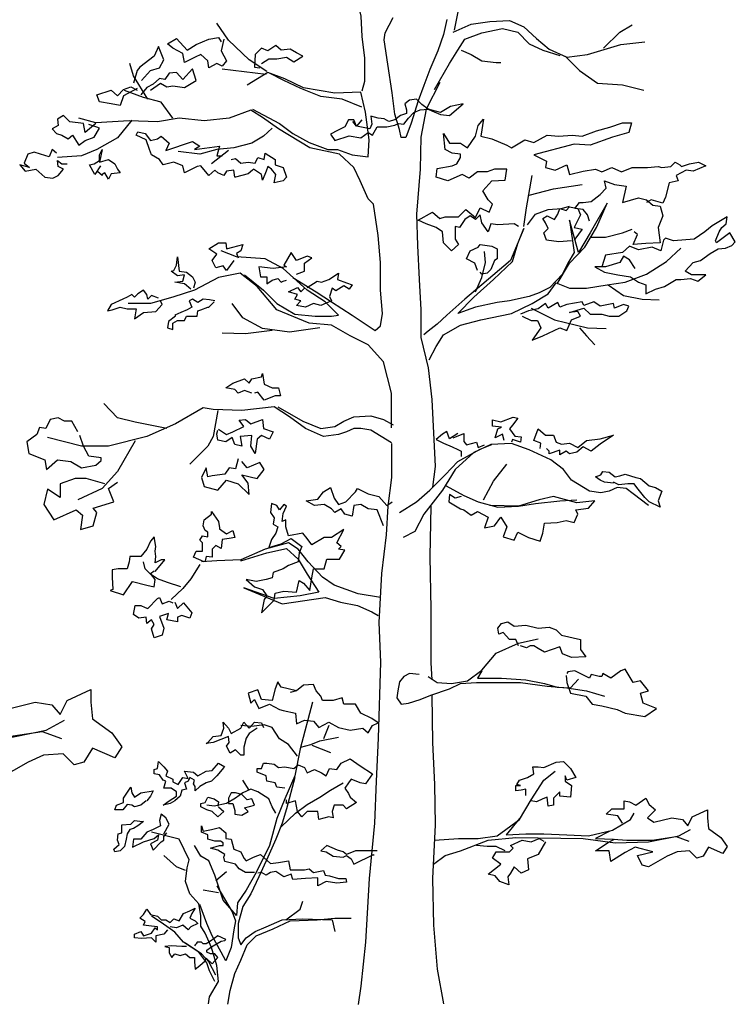
# Model space of a CAD drawing. Extents: x 1358.5 to 1376, y 227.6 to 236.9.
# Drawn here: x 1362 to 1363.1, y 229.5 to 231 of the extents above; entities that cross this region are included whole.
import ezdxf

# ---------------------------------------------------------------- set-up
doc = ezdxf.new("R2010")
doc.units = 0
doc.header["$MEASUREMENT"] = 0
doc.layers.add('OBJ', color=7, linetype='CONTINUOUS')

msp = doc.modelspace()

# ---------------------------------------------------------------- linework, layer by layer
at = {"layer": 'OBJ', "color": 7}
for p, q in [((1362.4118, 230.2641), (1362.4105, 230.2505)), ((1362.42, 230.2614), (1362.4118, 230.2641)), ((1362.4309, 230.2628), (1362.4241, 230.2546)), ((1362.435, 230.26), (1362.4309, 230.2628)), ((1362.4105, 230.2505), (1362.4159, 230.2423)), ((1362.4241, 230.2546), (1362.42, 230.2614)), ((1362.4282, 230.2369), (1362.4295, 230.2492)), ((1362.4295, 230.2492), (1362.435, 230.26)), ((1362.4159, 230.2423), (1362.4146, 230.2328)), ((1362.4146, 230.2328), (1362.4214, 230.2287)), ((1362.4336, 230.2396), (1362.4282, 230.2369)), ((1362.4336, 230.2287), (1362.4336, 230.2396)), ((1362.4186, 230.2192), (1362.4118, 230.2097)), ((1362.4214, 230.2287), (1362.4186, 230.2192)), ((1362.4377, 230.2151), (1362.4336, 230.2287)), ((1362.4595, 230.2192), (1362.4377, 230.2151)), ((1362.4663, 230.2111), (1362.4595, 230.2192)), ((1362.5221, 230.2247), (1362.503, 230.2124)), ((1362.5112, 230.2043), (1362.5221, 230.2247)), ((1362.4118, 230.2097), (1362.4078, 230.1974)), ((1362.4078, 230.1974), (1362.4268, 230.2029)), ((1362.4268, 230.2029), (1362.4418, 230.2111)), ((1362.4418, 230.2111), (1362.4581, 230.1988)), ((1362.4731, 230.2015), (1362.4663, 230.2111)), ((1362.4921, 230.2124), (1362.4731, 230.2015)), ((1362.503, 230.2124), (1362.4921, 230.2124)), ((1362.518, 230.1988), (1362.5112, 230.2043)), ((1362.454, 230.1893), (1362.4527, 230.1757)), ((1362.4581, 230.1988), (1362.454, 230.1893)), ((1362.5139, 230.1947), (1362.518, 230.1988)), ((1362.5234, 230.1934), (1362.5139, 230.1947)), ((1362.5153, 230.1798), (1362.5234, 230.1934)), ((1362.4527, 230.1757), (1362.4377, 230.1702)), ((1362.4921, 230.1648), (1362.4962, 230.1798)), ((1362.4962, 230.1798), (1362.5153, 230.1798)), ((1362.4146, 230.1593), (1362.4132, 230.1512)), ((1362.4295, 230.1648), (1362.4146, 230.1593)), ((1362.4377, 230.1702), (1362.4295, 230.1648)), ((1362.4731, 230.1512), (1362.4758, 230.1648)), ((1362.4758, 230.1648), (1362.4921, 230.1648)), ((1362.3887, 230.1457), (1362.3737, 230.1485)), ((1362.3737, 230.1485), (1362.386, 230.1376)), ((1362.4037, 230.1485), (1362.3887, 230.1457)), ((1362.4132, 230.1512), (1362.4037, 230.1485)), ((1362.4499, 230.1294), (1362.454, 230.1471)), ((1362.454, 230.1471), (1362.4608, 230.143)), ((1362.4608, 230.143), (1362.4704, 230.1321)), ((1362.4704, 230.1321), (1362.4731, 230.1512)), ((1362.386, 230.1376), (1362.3982, 230.1335)), ((1362.3982, 230.1335), (1362.405, 230.124)), ((1362.4159, 230.1172), (1362.4173, 230.1281)), ((1362.4173, 230.1281), (1362.4309, 230.1308)), ((1362.4309, 230.1308), (1362.4499, 230.1294)), ((1362.401, 230.1185), (1362.3969, 230.0981)), ((1362.3969, 230.0981), (1362.4159, 230.1172)), ((1362.405, 230.124), (1362.401, 230.1185))]:
    msp.add_line(p, q, dxfattribs=at)
for points in [[(1362.5196, 231.2598), (1362.5221, 231.2298), (1362.5261, 231.1822), (1362.5275, 231.1441), (1362.5329, 231.1087), (1362.5357, 231.0815), (1362.537, 231.0502), (1362.5479, 231.0053), (1362.5493, 230.974), (1362.5534, 230.9414), (1362.5534, 230.906), (1362.5493, 230.891)], [(1362.7246, 231.108), (1362.7193, 231.0873), (1362.7085, 231.0533), (1362.6962, 231.0166), (1362.6894, 230.9839)], [(1362.6785, 231.0002), (1362.6731, 230.9771), (1362.6649, 230.9526), (1362.6527, 230.924), (1362.6432, 230.8995), (1362.635, 230.8764), (1362.6241, 230.8424), (1362.6159, 230.8206), (1362.6091, 230.8206), (1362.6064, 230.8329), (1362.5996, 230.856), (1362.5955, 230.8887), (1362.5887, 230.9322), (1362.5833, 230.9689), (1362.5846, 230.9798), (1362.5969, 231.003)], [(1362.6881, 230.9808), (1362.7153, 230.9931), (1362.7438, 230.9972), (1362.7738, 230.9985), (1362.7955, 230.989), (1362.8146, 230.9713), (1362.8336, 230.955), (1362.8609, 230.9427), (1362.8921, 230.9468), (1362.9425, 230.9618), (1362.9792, 230.9659)], [(1362.405, 230.921), (1362.3778, 230.9387), (1362.3465, 230.9686), (1362.3288, 230.9944)], [(1362.6595, 230.8938), (1362.6826, 230.9332), (1362.6949, 230.9536), (1362.7057, 230.97), (1362.7316, 230.9795), (1362.7629, 230.9863), (1362.786, 230.9808), (1362.8037, 230.9632), (1362.8241, 230.9536), (1362.85, 230.9455)], [(1362.9166, 230.9564), (1362.9411, 230.9808), (1362.9602, 230.9917)], [(1362.3397, 230.97), (1362.3357, 230.9523), (1362.3438, 230.9373), (1362.337, 230.9291), (1362.3288, 230.9332), (1362.3166, 230.9264), (1362.3152, 230.9373), (1362.3044, 230.9468), (1362.2962, 230.9427), (1362.2799, 230.9346), (1362.2771, 230.9482), (1362.2622, 230.9564), (1362.254, 230.9632), (1362.2676, 230.9713), (1362.2839, 230.9536), (1362.2976, 230.9618), (1362.3166, 230.97), (1362.3316, 230.9727), (1362.3357, 230.9659)], [(1362.2146, 230.9074), (1362.2282, 230.9223), (1362.2418, 230.9264), (1362.2486, 230.9387), (1362.2404, 230.9591), (1362.2336, 230.9441), (1362.2118, 230.9278), (1362.2078, 230.9223), (1362.2023, 230.9033)], [(1362.3969, 230.9332), (1362.4078, 230.94), (1362.42, 230.94), (1362.435, 230.9427), (1362.4459, 230.9359), (1362.4595, 230.9441), (1362.4499, 230.9495), (1362.4404, 230.955), (1362.4268, 230.9536), (1362.4186, 230.9604), (1362.4064, 230.9523), (1362.3969, 230.9564), (1362.3874, 230.9468), (1362.386, 230.9278), (1362.3942, 230.9264)], [(1362.7003, 230.9536), (1362.7153, 230.9468), (1362.7316, 230.9373), (1362.7534, 230.9346), (1362.7602, 230.9346)], [(1362.8581, 230.9441), (1362.8799, 230.9223), (1362.9071, 230.9033), (1362.9452, 230.9006), (1362.9779, 230.8924)], [(1362.2241, 230.8788), (1362.2023, 230.9142), (1362.1969, 230.9332)], [(1362.2282, 230.8924), (1362.2431, 230.9033), (1362.2527, 230.8978), (1362.2622, 230.8992), (1362.2799, 230.8965), (1362.2976, 230.9074), (1362.2921, 230.9251), (1362.2771, 230.9087), (1362.2676, 230.9196), (1362.2567, 230.9183), (1362.2499, 230.9087), (1362.2418, 230.9101), (1362.2322, 230.9019), (1362.2227, 230.8965), (1362.2132, 230.8856)], [(1362.4037, 230.9166), (1362.337, 230.9247)], [(1362.3833, 230.8635), (1362.4241, 230.8417), (1362.4445, 230.8267), (1362.469, 230.8131), (1362.4976, 230.8023), (1362.5125, 230.8023), (1362.5343, 230.7941), (1362.5588, 230.7914), (1362.5602, 230.8172), (1362.5547, 230.8594), (1362.5479, 230.8893), (1362.5084, 230.888), (1362.4608, 230.8961), (1362.4323, 230.9097), (1362.4064, 230.9193), (1362.3751, 230.9002)], [(1362.5493, 230.8665), (1362.5193, 230.8788), (1362.4867, 230.8829), (1362.4567, 230.8951), (1362.4309, 230.9074), (1362.4091, 230.9183)], [(1362.2078, 230.8951), (1362.1873, 230.8842), (1362.1819, 230.8693), (1362.1683, 230.872), (1362.1506, 230.8747), (1362.1465, 230.8856), (1362.1683, 230.8924), (1362.1778, 230.8842), (1362.1873, 230.8938), (1362.1982, 230.8978), (1362.2078, 230.8924)], [(1362.2622, 230.8499), (1362.2445, 230.8744), (1362.2173, 230.8812), (1362.1887, 230.8921)], [(1362.6676, 230.9043), (1362.6472, 230.8635), (1362.6391, 230.8213), (1362.6377, 230.7723), (1362.6323, 230.7043), (1362.6336, 230.6567), (1362.6363, 230.605), (1362.6391, 230.5587), (1362.6391, 230.5165), (1362.65, 230.4703), (1362.6554, 230.4226), (1362.6608, 230.3206), (1362.6568, 230.2893)], [(1362.5493, 230.8475), (1362.5411, 230.838), (1362.537, 230.8475), (1362.5289, 230.8475), (1362.5234, 230.8366), (1362.5125, 230.8312), (1362.5016, 230.8257), (1362.5084, 230.8162), (1362.5302, 230.823), (1362.5479, 230.8203), (1362.5588, 230.8284), (1362.5656, 230.8244), (1362.5724, 230.8366), (1362.5874, 230.8366), (1362.5996, 230.8393), (1362.6051, 230.8421), (1362.6132, 230.8407), (1362.62, 230.8502), (1362.6282, 230.8584), (1362.6377, 230.8625), (1362.65, 230.8638), (1362.6554, 230.8611), (1362.669, 230.8557), (1362.6826, 230.8543), (1362.703, 230.872), (1362.684, 230.8679), (1362.669, 230.8584), (1362.65, 230.8638), (1362.6404, 230.8706), (1362.6323, 230.8788), (1362.6214, 230.8774), (1362.6146, 230.872), (1362.6173, 230.8625), (1362.6173, 230.857), (1362.6078, 230.8543), (1362.5996, 230.8475), (1362.5901, 230.8448), (1362.5833, 230.8489), (1362.5738, 230.8502), (1362.5629, 230.8529), (1362.5642, 230.8407), (1362.5615, 230.8339), (1362.5411, 230.838), (1362.5357, 230.8448)], [(1362.4445, 230.6077), (1362.4799, 230.5859), (1362.503, 230.5709), (1362.5343, 230.5505), (1362.5588, 230.5342), (1362.5697, 230.5274), (1362.5778, 230.5342), (1362.5806, 230.5533), (1362.5778, 230.5886), (1362.5778, 230.6308), (1362.5738, 230.6716), (1362.567, 230.7193), (1362.5588, 230.7274), (1362.5465, 230.7546), (1362.537, 230.775), (1362.5153, 230.7955), (1362.4704, 230.805), (1362.4227, 230.8336), (1362.3982, 230.8512), (1362.3806, 230.8621), (1362.3479, 230.8499), (1362.3098, 230.8458), (1362.2717, 230.8499), (1362.239, 230.8444), (1362.1955, 230.8458), (1362.1452, 230.8431), (1362.1193, 230.8499)], [(1362.1288, 230.8281), (1362.1261, 230.8417), (1362.1057, 230.8444), (1362.0962, 230.854), (1362.0867, 230.8485), (1362.088, 230.839), (1362.0785, 230.8336), (1362.0853, 230.8267), (1362.0935, 230.824), (1362.103, 230.8186), (1362.1098, 230.824), (1362.1193, 230.8091), (1362.1288, 230.8159), (1362.1424, 230.8213), (1362.1506, 230.8349), (1362.1465, 230.8363), (1362.1343, 230.8404)], [(1362.1996, 230.8472), (1362.1778, 230.8199), (1362.1465, 230.8023), (1362.1234, 230.7927), (1362.0867, 230.79)], [(1362.7874, 230.6852), (1362.7806, 230.6893), (1362.7561, 230.688), (1362.7452, 230.6893), (1362.7411, 230.6771), (1362.7316, 230.6907), (1362.7289, 230.7029), (1362.7221, 230.6961), (1362.7139, 230.7016), (1362.7057, 230.6961), (1362.6976, 230.6839), (1362.6908, 230.6852), (1362.6908, 230.6662), (1362.6962, 230.658), (1362.6853, 230.6485), (1362.6731, 230.6607), (1362.6717, 230.6771), (1362.6622, 230.6839), (1362.6472, 230.6893), (1362.635, 230.6948), (1362.6568, 230.707), (1362.6676, 230.6975), (1362.6758, 230.7002), (1362.6962, 230.7002), (1362.7071, 230.7111), (1362.7221, 230.6988), (1362.7289, 230.7138), (1362.7425, 230.707), (1362.7479, 230.7193), (1362.7411, 230.7261), (1362.733, 230.7397), (1362.7466, 230.7546), (1362.767, 230.756), (1362.7697, 230.7723), (1362.7506, 230.7723), (1362.7398, 230.7682), (1362.7248, 230.7682), (1362.7125, 230.7587), (1362.7017, 230.7642), (1362.6799, 230.7546), (1362.6622, 230.7601), (1362.6636, 230.7737), (1362.6867, 230.7778), (1362.6935, 230.7805), (1362.6989, 230.79), (1362.6989, 230.7955), (1362.6867, 230.7968), (1362.6758, 230.8023), (1362.6731, 230.8267), (1362.6826, 230.8118), (1362.6989, 230.8118), (1362.7098, 230.805), (1362.7221, 230.8227), (1362.7262, 230.839), (1362.7343, 230.8485), (1362.7302, 230.8227), (1362.7466, 230.8186), (1362.7697, 230.8091), (1362.7765, 230.805), (1362.7969, 230.8172), (1362.8105, 230.8131), (1362.8309, 230.824), (1362.8486, 230.8227), (1362.869, 230.824), (1362.884, 230.8227), (1362.9058, 230.8308), (1362.9262, 230.8363), (1362.9452, 230.8431), (1362.9588, 230.8431), (1362.9547, 230.8281), (1362.9302, 230.8213), (1362.8962, 230.8091), (1362.8717, 230.8104), (1362.8105, 230.7941), (1362.8296, 230.7846), (1362.8282, 230.775), (1362.8432, 230.771), (1362.8609, 230.7791), (1362.8649, 230.7642), (1362.8853, 230.7696), (1362.9044, 230.7723), (1362.9139, 230.7682), (1362.9289, 230.775), (1362.9439, 230.7682), (1362.9602, 230.775), (1362.9711, 230.775), (1362.9833, 230.775), (1362.9996, 230.7764), (1363.0051, 230.775), (1363.0187, 230.7764), (1363.0255, 230.7832), (1363.0323, 230.7791), (1363.035, 230.7764), (1363.0473, 230.7805), (1363.0609, 230.7832), (1363.0717, 230.7778), (1363.0527, 230.7696), (1363.0418, 230.771), (1363.0268, 230.7628), (1363.0296, 230.7546), (1363.016, 230.7519), (1363.0105, 230.7301), (1363.0064, 230.7206), (1362.9888, 230.7261), (1362.9819, 230.722)], [(1362.1452, 230.8417), (1362.1288, 230.8281)], [(1362.4132, 230.8349), (1362.3996, 230.8227), (1362.3819, 230.8118), (1362.3547, 230.805), (1362.3288, 230.8023), (1362.303, 230.7955), (1362.2703, 230.7995)], [(1362.3506, 230.7873), (1362.3574, 230.7887), (1362.3656, 230.7818), (1362.3765, 230.7832), (1362.3874, 230.7818), (1362.3914, 230.79), (1362.401, 230.7873), (1362.4023, 230.7968), (1362.4173, 230.7873), (1362.4173, 230.7791), (1362.4295, 230.775), (1362.435, 230.7601), (1362.4295, 230.7546), (1362.4159, 230.7519), (1362.4186, 230.7642), (1362.4118, 230.7723), (1362.4064, 230.7764), (1362.4037, 230.7696), (1362.3982, 230.756), (1362.3969, 230.7642), (1362.3846, 230.7723), (1362.3833, 230.771), (1362.3765, 230.7655), (1362.3574, 230.7601), (1362.3561, 230.7601), (1362.3547, 230.771), (1362.3438, 230.7696), (1362.3397, 230.7628), (1362.3302, 230.7669), (1362.3261, 230.771), (1362.3166, 230.7628), (1362.3044, 230.7778), (1362.2989, 230.7764), (1362.2799, 230.7669), (1362.2771, 230.7778), (1362.2635, 230.7832), (1362.2472, 230.7791), (1362.2418, 230.7873), (1362.2295, 230.7941), (1362.2268, 230.8023), (1362.2214, 230.8172), (1362.2064, 230.824), (1362.2091, 230.8295), (1362.22, 230.8267), (1362.2282, 230.8159), (1362.239, 230.8186), (1362.2445, 230.8227), (1362.2567, 230.8118), (1362.2513, 230.8009), (1362.2921, 230.8145), (1362.303, 230.8077), (1362.2948, 230.8023), (1362.3329, 230.8077), (1362.3288, 230.7927), (1362.337, 230.7927)], [(1362.0853, 230.7968), (1362.0785, 230.8023), (1362.0744, 230.7914), (1362.0608, 230.7955), (1362.0513, 230.7982), (1362.0418, 230.7955), (1362.0363, 230.7818), (1362.0445, 230.775), (1362.0295, 230.7791), (1362.0377, 230.7696), (1362.054, 230.7723), (1362.0676, 230.7601), (1362.0799, 230.7587), (1362.088, 230.7628), (1362.0962, 230.7723), (1362.088, 230.7764), (1362.0867, 230.7859), (1362.0935, 230.7805), (1362.1016, 230.7805)], [(1362.152, 230.7778), (1362.1438, 230.7642), (1362.1356, 230.7791), (1362.1424, 230.7805), (1362.1506, 230.7859), (1362.1506, 230.7941), (1362.1547, 230.8023), (1362.1506, 230.7832), (1362.1642, 230.7873), (1362.1737, 230.7805), (1362.1778, 230.7723), (1362.1819, 230.7669), (1362.1683, 230.7655), (1362.1642, 230.7574), (1362.1588, 230.7669), (1362.1547, 230.7642), (1362.1547, 230.7628), (1362.1479, 230.7682)], [(1362.3465, 230.8009), (1362.3207, 230.7805)], [(1362.7955, 230.6852), (1362.7996, 230.7138), (1362.8078, 230.7628)], [(1362.8037, 230.7329), (1362.8404, 230.7424), (1362.884, 230.7492)], [(1362.8949, 230.6934), (1362.8921, 230.7029), (1362.8853, 230.7111), (1362.8731, 230.7125), (1362.8799, 230.722), (1362.8853, 230.722), (1362.8976, 230.7233), (1362.9112, 230.7342), (1362.9207, 230.7437), (1362.918, 230.7546), (1362.933, 230.7492), (1362.9507, 230.7465), (1362.9452, 230.722), (1362.9697, 230.7288), (1362.9819, 230.7261), (1362.9915, 230.7179), (1363.0024, 230.7165), (1363.0064, 230.7016), (1362.9996, 230.6839), (1363.0024, 230.6607), (1362.9806, 230.6594), (1362.9615, 230.658), (1362.9683, 230.673), (1362.9629, 230.6771)], [(1362.8459, 230.5982), (1362.8649, 230.6295), (1362.8881, 230.6539), (1362.9058, 230.6839), (1362.9153, 230.7057), (1362.9221, 230.7206), (1362.8962, 230.6757), (1362.8785, 230.6458), (1362.8649, 230.6948), (1362.8717, 230.6458), (1362.8622, 230.6295), (1362.854, 230.6131), (1362.835, 230.5927), (1362.8187, 230.5846), (1362.8037, 230.5791), (1362.7738, 230.5723), (1362.7547, 230.5696), (1362.7221, 230.5628), (1362.6949, 230.5533), (1362.7193, 230.5777), (1362.7493, 230.605), (1362.7779, 230.6322), (1362.786, 230.6594), (1362.7955, 230.6825), (1362.7751, 230.6335), (1362.7316, 230.5968), (1362.7057, 230.575), (1362.6785, 230.5505), (1362.6636, 230.5369), (1362.65, 230.526), (1362.6432, 230.5206)], [(1362.801, 230.688), (1362.8132, 230.7043), (1362.8323, 230.7111), (1362.8527, 230.7125), (1362.8649, 230.7165)], [(1362.8677, 230.6635), (1362.8486, 230.6621), (1362.8296, 230.6648), (1362.8255, 230.6757), (1362.8323, 230.6825), (1362.8282, 230.6907), (1362.8241, 230.6975), (1362.8309, 230.7016), (1362.8418, 230.6961), (1362.8472, 230.7043), (1362.85, 230.7125), (1362.8595, 230.7097), (1362.8649, 230.7152), (1362.8772, 230.7125), (1362.8813, 230.7029), (1362.8717, 230.6839), (1362.884, 230.6812), (1362.8731, 230.6662)], [(1362.9643, 230.6213), (1362.9561, 230.6349), (1362.9466, 230.6403), (1362.9411, 230.6308), (1362.9194, 230.624), (1362.903, 230.624), (1362.918, 230.6158), (1362.9384, 230.6118), (1362.9575, 230.609), (1362.9697, 230.6009), (1362.9806, 230.5968), (1362.9806, 230.5832), (1362.9956, 230.59), (1363.0092, 230.5941), (1363.0268, 230.605), (1363.0337, 230.605), (1363.0486, 230.6063), (1363.0595, 230.6022), (1363.0717, 230.6118), (1363.05, 230.6118), (1363.0405, 230.6172), (1363.0527, 230.6308), (1363.0636, 230.6335), (1363.0786, 230.6444), (1363.0908, 230.6512), (1363.1017, 230.6526), (1363.1112, 230.6567), (1363.1167, 230.6621), (1363.1085, 230.6757), (1363.0881, 230.6607), (1363.0867, 230.6635), (1363.0922, 230.6771), (1363.0962, 230.6839), (1363.103, 230.6893), (1363.1044, 230.7002), (1363.0813, 230.6866), (1363.0704, 230.6771), (1363.0541, 230.6662), (1363.0228, 230.6635), (1363.0105, 230.6676), (1363.0078, 230.6648), (1363.0037, 230.6485), (1362.9901, 230.6539), (1362.9697, 230.6499), (1362.9561, 230.6553), (1362.9452, 230.6458), (1362.9194, 230.6417), (1362.9139, 230.624)], [(1362.8976, 230.6689), (1362.9194, 230.6689), (1362.9452, 230.6757), (1362.9602, 230.6812)], [(1362.3547, 230.6335), (1362.3438, 230.6186), (1362.3384, 230.6254), (1362.3275, 230.6227), (1362.322, 230.6335), (1362.3288, 230.6431), (1362.3166, 230.6512), (1362.3316, 230.6607), (1362.3425, 230.6607), (1362.3438, 230.6512), (1362.3533, 230.6539), (1362.3683, 230.658), (1362.3656, 230.6485), (1362.3588, 230.6444), (1362.3615, 230.6376)], [(1362.6513, 230.4825), (1362.6622, 230.5029), (1362.6731, 230.5206), (1362.6989, 230.5356), (1362.7302, 230.5437), (1362.7765, 230.5533), (1362.8078, 230.5682), (1362.8323, 230.5832), (1362.8445, 230.5995), (1362.8649, 230.5914), (1362.8908, 230.5914), (1362.9221, 230.5968), (1362.9493, 230.6009), (1362.9819, 230.6131), (1363.0119, 230.6322), (1363.0337, 230.6526)], [(1362.7248, 230.6186), (1362.7207, 230.6295), (1362.7085, 230.6363), (1362.7139, 230.6485), (1362.7262, 230.6539), (1362.7289, 230.658), (1362.7466, 230.6553), (1362.7547, 230.6512), (1362.7547, 230.6363), (1362.7506, 230.6335), (1362.7452, 230.6199), (1362.7398, 230.6145), (1362.7316, 230.6131), (1362.7289, 230.6158)], [(1362.2894, 230.59), (1362.2799, 230.5982), (1362.2649, 230.6009), (1362.2771, 230.6022), (1362.2799, 230.6118), (1362.269, 230.6104), (1362.2595, 230.6172), (1362.2635, 230.6186), (1362.2676, 230.6267), (1362.269, 230.639), (1362.2717, 230.6172), (1362.2826, 230.6158), (1362.2921, 230.609), (1362.2962, 230.6009), (1362.2935, 230.5914)], [(1362.371, 230.6118), (1362.3996, 230.5886), (1362.42, 230.5682), (1362.4472, 230.5519), (1362.4785, 230.5492), (1362.503, 230.5492), (1362.5139, 230.5505), (1362.4935, 230.5709), (1362.4663, 230.5886), (1362.4295, 230.6213), (1362.4023, 230.6363), (1362.3588, 230.639), (1362.3357, 230.6485)], [(1362.4499, 230.6131), (1362.4622, 230.6172), (1362.4622, 230.6295), (1362.4731, 230.6376), (1362.4663, 230.6403), (1362.4499, 230.6335), (1362.4418, 230.6458), (1362.4309, 230.6267), (1362.435, 230.624), (1362.4146, 230.6213), (1362.3928, 230.624), (1362.3955, 230.609), (1362.405, 230.609), (1362.405, 230.5982), (1362.4132, 230.6036), (1362.4214, 230.6063), (1362.4268, 230.6009), (1362.4295, 230.6022), (1362.435, 230.6036)], [(1362.7221, 230.5859), (1362.7316, 230.6077), (1362.737, 230.6308), (1362.7357, 230.6471)], [(1362.5942, 230.3791), (1362.5942, 230.4322), (1362.5819, 230.4798), (1362.5588, 230.5056), (1362.5316, 230.5192), (1362.503, 230.5356), (1362.469, 230.5383), (1362.42, 230.5587), (1362.3901, 230.5941), (1362.3642, 230.6145), (1362.3316, 230.6077), (1362.2948, 230.5886), (1362.2622, 230.5777), (1362.2282, 230.5682), (1362.1941, 230.5682)], [(1362.4663, 230.5927), (1362.4812, 230.6022), (1362.488, 230.6009), (1362.4989, 230.605), (1362.5139, 230.6145), (1362.5125, 230.605), (1362.5261, 230.5995), (1362.5343, 230.5968), (1362.5302, 230.59), (1362.5221, 230.5954), (1362.5098, 230.5873), (1362.5044, 230.5914), (1362.5003, 230.5791), (1362.503, 230.5723), (1362.4867, 230.5655), (1362.4758, 230.5682), (1362.4635, 230.5628), (1362.4499, 230.5655), (1362.4567, 230.5723), (1362.4472, 230.575), (1362.4513, 230.5818), (1362.4377, 230.5859), (1362.4513, 230.5927), (1362.4567, 230.5859), (1362.4622, 230.5914)], [(1362.9234, 230.5968), (1362.9466, 230.5805), (1362.9751, 230.575), (1363.001, 230.5737)], [(1362.2404, 230.5764), (1362.2295, 230.5805), (1362.2241, 230.575), (1362.2227, 230.5818), (1362.2173, 230.5886), (1362.2091, 230.5832), (1362.2037, 230.5777), (1362.1996, 230.5818), (1362.1928, 230.5777), (1362.186, 230.575), (1362.1683, 230.5669), (1362.1629, 230.5573), (1362.1697, 230.5587), (1362.1819, 230.5628), (1362.1928, 230.5601), (1362.2064, 230.5601), (1362.2037, 230.5451), (1362.2173, 230.5546), (1362.2363, 230.556), (1362.2458, 230.5669), (1362.2431, 230.5723)], [(1362.3261, 230.5723), (1362.318, 230.5737), (1362.3084, 230.575), (1362.3003, 230.5696), (1362.2921, 230.575), (1362.2867, 230.5723), (1362.2907, 230.5628), (1362.2839, 230.5587), (1362.2744, 230.5546), (1362.2649, 230.5505), (1362.2663, 230.5492), (1362.2554, 230.541), (1362.254, 230.5315), (1362.2622, 230.5288), (1362.2622, 230.5383), (1362.269, 230.5424), (1362.2799, 230.5424), (1362.2826, 230.5492), (1362.2989, 230.5492), (1362.3003, 230.5573), (1362.3044, 230.5587), (1362.3152, 230.5628), (1362.3166, 230.5628), (1362.3248, 230.5709)], [(1362.4853, 230.5315), (1362.4391, 230.5247), (1362.3982, 230.5301), (1362.3683, 230.5465), (1362.352, 230.5682)], [(1362.7928, 230.5492), (1362.8064, 230.5424), (1362.816, 230.5424), (1362.8214, 230.5315), (1362.8078, 230.5124), (1362.8241, 230.5192), (1362.85, 230.5315), (1362.8609, 230.5274), (1362.8677, 230.5437), (1362.8813, 230.5492), (1362.8772, 230.556), (1362.8649, 230.5546), (1362.8867, 230.5614), (1362.8962, 230.5519), (1362.9139, 230.5519), (1362.9248, 230.5492), (1362.9398, 230.5492), (1362.952, 230.5573), (1362.9547, 230.5641), (1362.9466, 230.5669), (1362.933, 230.5614), (1362.9316, 230.5682), (1362.9112, 230.5641), (1362.9017, 230.5709), (1362.8867, 230.5655), (1362.884, 230.5709), (1362.8609, 230.5669), (1362.85, 230.5628), (1362.8472, 230.5696), (1362.8323, 230.5614), (1362.8282, 230.5682), (1362.8173, 230.5601), (1362.8023, 230.5573), (1362.7901, 230.5519)], [(1362.8064, 230.5614), (1362.8418, 230.5437), (1362.8921, 230.5315), (1362.9207, 230.5301)], [(1362.8799, 230.5315), (1362.8908, 230.5192), (1362.903, 230.5056)], [(1362.4132, 230.5274), (1362.3724, 230.522), (1362.337, 230.5233)], [(1362.3819, 230.4322), (1362.371, 230.4362), (1362.3615, 230.4322), (1362.3561, 230.4376), (1362.3425, 230.4403), (1362.3533, 230.4471), (1362.371, 230.4539), (1362.3778, 230.4471), (1362.3819, 230.4539), (1362.3969, 230.4567), (1362.3982, 230.4621), (1362.401, 230.4458), (1362.4132, 230.4403), (1362.4227, 230.4403), (1362.4255, 230.4281), (1362.4173, 230.4281), (1362.401, 230.4213), (1362.3914, 230.4335), (1362.386, 230.4322)], [(1362.2527, 230.3784), (1362.205, 230.3879), (1362.1778, 230.3947), (1362.1574, 230.4165)], [(1362.5942, 230.3566), (1362.5629, 230.3757), (1362.5479, 230.3784), (1362.537, 230.3784), (1362.5261, 230.373), (1362.5139, 230.3689), (1362.4908, 230.3662), (1362.4635, 230.3784), (1362.4391, 230.3961), (1362.4159, 230.4111), (1362.3669, 230.4056), (1362.3234, 230.407), (1362.3084, 230.4097), (1362.2663, 230.3852), (1362.2227, 230.3662), (1362.1642, 230.3512), (1362.1234, 230.3512), (1362.0717, 230.3648)], [(1362.3302, 230.4056), (1362.3234, 230.3662), (1362.3152, 230.3512), (1362.288, 230.324)], [(1362.4214, 230.4111), (1362.4595, 230.3893), (1362.4867, 230.3784), (1362.5084, 230.3811), (1362.5221, 230.3893), (1362.537, 230.3961), (1362.5629, 230.3975), (1362.5819, 230.392), (1362.5969, 230.3839)], [(1362.1179, 230.373), (1362.1084, 230.3893), (1362.0975, 230.3893), (1362.088, 230.3947), (1362.0758, 230.392), (1362.069, 230.3784), (1362.0594, 230.3798), (1362.0554, 230.3689), (1362.0404, 230.358), (1362.0431, 230.3403), (1362.0676, 230.3308), (1362.0703, 230.3158), (1362.0867, 230.3308), (1362.1071, 230.3281), (1362.1234, 230.3185), (1362.1452, 230.3226), (1362.1533, 230.3294), (1362.1533, 230.3335), (1362.1343, 230.3362), (1362.1261, 230.3512), (1362.1207, 230.3675)], [(1362.3316, 230.3771), (1362.3438, 230.3689), (1362.3533, 230.373), (1362.3697, 230.3811), (1362.3629, 230.3907), (1362.3724, 230.392), (1362.3806, 230.3852), (1362.3982, 230.392), (1362.3996, 230.3784), (1362.4146, 230.373), (1362.4091, 230.3621), (1362.3969, 230.3675), (1362.3901, 230.3621), (1362.3874, 230.3403), (1362.3806, 230.3512), (1362.3819, 230.3675), (1362.3642, 230.3662), (1362.3669, 230.3512), (1362.3561, 230.3539), (1362.352, 230.3648), (1362.3425, 230.358), (1362.3302, 230.3607), (1362.3288, 230.3702), (1362.3302, 230.3757)], [(1362.7656, 230.36), (1362.7629, 230.3696), (1362.752, 230.3641), (1362.7561, 230.3777), (1362.7615, 230.3805), (1362.7479, 230.3818), (1362.7479, 230.3913), (1362.7602, 230.3886), (1362.7792, 230.3954), (1362.786, 230.3941), (1362.7779, 230.3832), (1362.7738, 230.3777), (1362.7819, 230.3668), (1362.7915, 230.3655), (1362.7901, 230.3573), (1362.7779, 230.3614), (1362.7765, 230.3573)], [(1362.6949, 230.3709), (1362.6826, 230.3628), (1362.6785, 230.3737), (1362.6717, 230.3696), (1362.6622, 230.3614), (1362.6731, 230.356), (1362.6867, 230.3505), (1362.6949, 230.3464), (1362.7003, 230.3437), (1362.7003, 230.3356)], [(1362.6881, 230.3641), (1362.7044, 230.3709), (1362.7044, 230.3587), (1362.7085, 230.3532), (1362.7234, 230.3573), (1362.7262, 230.3492), (1362.7357, 230.3532)], [(1362.82, 230.3478), (1362.8214, 230.356), (1362.8105, 230.36), (1362.8173, 230.3777), (1362.8282, 230.3682), (1362.8404, 230.3682), (1362.8445, 230.3573), (1362.8527, 230.3546), (1362.8649, 230.356), (1362.8772, 230.3492), (1362.8908, 230.36), (1362.9112, 230.3628), (1362.9316, 230.3682), (1362.9112, 230.3546), (1362.8976, 230.3437), (1362.8853, 230.3505), (1362.8758, 230.3424), (1362.8649, 230.3396), (1362.8595, 230.3437), (1362.85, 230.3383), (1362.85, 230.3451), (1362.8336, 230.3396), (1362.8336, 230.3437), (1362.8296, 230.3478)], [(1362.205, 230.3594), (1362.1778, 230.3131), (1362.1547, 230.2873), (1362.1179, 230.2696)], [(1362.5942, 230.3553), (1362.5942, 230.3036), (1362.5887, 230.26), (1362.586, 230.2165), (1362.5792, 230.158), (1362.5751, 230.0832), (1362.5778, 230.0233), (1362.5738, 229.9076), (1362.571, 229.8423), (1362.5683, 229.7784), (1362.5602, 229.694), (1362.5547, 229.5974), (1362.5479, 229.5307), (1362.5439, 229.5026)], [(1362.6064, 230.2505), (1362.6323, 230.2668), (1362.6527, 230.2845), (1362.6758, 230.3077), (1362.6949, 230.3281), (1362.7289, 230.3471), (1362.7466, 230.3539)], [(1362.9847, 230.2614), (1362.9615, 230.2791), (1362.9507, 230.2873), (1362.937, 230.2886), (1362.9248, 230.2832), (1362.9126, 230.2804), (1362.8949, 230.2832), (1362.8677, 230.2995), (1362.8554, 230.3158), (1362.8364, 230.3308), (1362.8037, 230.3458), (1362.7765, 230.3553), (1362.7452, 230.3539), (1362.7193, 230.3417), (1362.6908, 230.3158), (1362.6717, 230.2845), (1362.6432, 230.2478), (1362.6295, 230.2219), (1362.6119, 230.2124)], [(1362.3615, 230.3322), (1362.3574, 230.3172), (1362.3479, 230.3185), (1362.3411, 230.309), (1362.322, 230.3063), (1362.3152, 230.3049), (1362.3125, 230.3185), (1362.3057, 230.3036), (1362.3098, 230.29), (1362.3302, 230.2845), (1362.3438, 230.2995), (1362.3615, 230.2941), (1362.3778, 230.2777), (1362.3765, 230.2954), (1362.3669, 230.3077), (1362.3901, 230.3022), (1362.401, 230.3158), (1362.3942, 230.3267), (1362.3751, 230.3185), (1362.3669, 230.3281)], [(1362.7343, 230.2696), (1362.7493, 230.2981), (1362.7697, 230.324)], [(1362.9316, 230.2954), (1362.918, 230.2968), (1362.9112, 230.2995), (1362.9044, 230.3049), (1362.9126, 230.3077), (1362.9153, 230.3131), (1362.9248, 230.3117), (1362.9343, 230.3049), (1362.9411, 230.3063), (1362.9493, 230.309), (1362.9656, 230.3036), (1362.9724, 230.3022), (1362.986, 230.2913), (1362.9956, 230.2886), (1363.0051, 230.2832), (1362.9996, 230.2682), (1363.0024, 230.2587), (1362.986, 230.2668), (1362.9792, 230.2736), (1362.967, 230.2886), (1362.9629, 230.2941), (1362.9534, 230.2941), (1362.9398, 230.2927), (1362.9316, 230.2968)], [(1362.1588, 230.2941), (1362.1302, 230.3022), (1362.1139, 230.3022), (1362.0907, 230.2941), (1362.0907, 230.2736), (1362.0717, 230.2859), (1362.0662, 230.2628), (1362.0812, 230.2396), (1362.1152, 230.2546), (1362.1248, 230.2464), (1362.122, 230.2247), (1362.1411, 230.2301), (1362.1465, 230.2505), (1362.1411, 230.2573), (1362.1724, 230.2668), (1362.1642, 230.2873), (1362.1778, 230.2968)], [(1362.5819, 230.2301), (1362.5724, 230.2546), (1362.5588, 230.256), (1362.5479, 230.2628), (1362.537, 230.2614), (1362.5343, 230.2451), (1362.5234, 230.2478), (1362.518, 230.256), (1362.5084, 230.2505), (1362.503, 230.256), (1362.4921, 230.2628), (1362.4772, 230.2614), (1362.4649, 230.2682), (1362.4826, 230.2709), (1362.4908, 230.2818), (1362.5016, 230.2886), (1362.5071, 230.2723), (1362.5139, 230.2628), (1362.5248, 230.2668), (1362.5397, 230.2818), (1362.5425, 230.2873), (1362.5588, 230.2791), (1362.5751, 230.275), (1362.5874, 230.2614), (1362.5955, 230.2668)], [(1362.6772, 230.2913), (1362.7044, 230.2764), (1362.7262, 230.2668), (1362.7561, 230.2587), (1362.7874, 230.26), (1362.8132, 230.2641), (1362.85, 230.2682), (1362.8758, 230.2696)], [(1362.7003, 230.275), (1362.6908, 230.2723), (1362.6826, 230.2777), (1362.6812, 230.2668), (1362.6989, 230.256), (1362.7044, 230.2546), (1362.7153, 230.2464), (1362.7248, 230.2519), (1362.7411, 230.2437), (1362.7357, 230.2274), (1362.7506, 230.2301), (1362.7602, 230.2437), (1362.7697, 230.2287), (1362.7642, 230.2138), (1362.7806, 230.2083), (1362.786, 230.2206), (1362.8023, 230.2124), (1362.82, 230.207), (1362.8241, 230.2192), (1362.8268, 230.2342), (1362.8459, 230.2355), (1362.8595, 230.2383), (1362.8717, 230.2355), (1362.8772, 230.2478), (1362.8745, 230.2546), (1362.8935, 230.2573), (1362.903, 230.2682), (1362.8758, 230.2655), (1362.8404, 230.275), (1362.8187, 230.2696), (1362.7874, 230.26), (1362.7438, 230.2614)], [(1362.3098, 230.1757), (1362.2935, 230.1825), (1362.2976, 230.192), (1362.3071, 230.192), (1362.3071, 230.2043), (1362.303, 230.2083), (1362.3071, 230.2151), (1362.3152, 230.2138), (1362.3152, 230.2206), (1362.3112, 230.2233), (1362.3084, 230.2301), (1362.3098, 230.2396), (1362.3207, 230.2478), (1362.3207, 230.2519), (1362.3316, 230.2369), (1362.3329, 230.2274), (1362.3329, 230.226), (1362.3438, 230.2179), (1362.3533, 230.2233), (1362.3561, 230.2124), (1362.3479, 230.2111), (1362.337, 230.2097), (1362.3357, 230.1961), (1362.3275, 230.2002), (1362.322, 230.1947), (1362.322, 230.1825), (1362.3125, 230.1838), (1362.3112, 230.177)], [(1362.654, 230.26), (1362.6527, 230.1838), (1362.654, 230.1036), (1362.654, 230.0219), (1362.6554, 229.9961)], [(1362.235, 230.1607), (1362.2499, 230.1784), (1362.2445, 230.1784), (1362.235, 230.1743), (1362.2363, 230.1838), (1362.235, 230.192), (1362.2363, 230.1988), (1362.2336, 230.2138), (1362.2282, 230.207), (1362.2227, 230.1947), (1362.2132, 230.1838), (1362.1969, 230.1838), (1362.1955, 230.1757), (1362.1928, 230.1648), (1362.1792, 230.1648), (1362.1697, 230.1634), (1362.1697, 230.1525), (1362.171, 230.1335), (1362.1669, 230.1321), (1362.1873, 230.1253), (1362.2009, 230.1457), (1362.2227, 230.1403), (1362.2336, 230.1376), (1362.235, 230.1485), (1362.2282, 230.158), (1362.2336, 230.1621)], [(1362.5778, 230.1213), (1362.5438, 230.1267), (1362.5071, 230.1403), (1362.4894, 230.1525), (1362.4676, 230.1757), (1362.4527, 230.1947), (1362.4377, 230.2043), (1362.4023, 230.1947), (1362.3656, 230.1784), (1362.3288, 230.177), (1362.3057, 230.1757)], [(1362.3656, 230.177), (1362.405, 230.1893), (1362.435, 230.1961), (1362.4527, 230.1798), (1362.4663, 230.1566), (1362.484, 230.1294), (1362.4554, 230.124), (1362.4159, 230.1199), (1362.3697, 230.1362), (1362.4282, 230.1117), (1362.4935, 230.1213), (1362.5166, 230.1144), (1362.5425, 230.109), (1362.5642, 230.0995), (1362.5738, 230.094)], [(1362.2744, 230.1376), (1362.254, 230.1444), (1362.239, 230.1498), (1362.2282, 230.1566), (1362.22, 230.1648), (1362.2173, 230.1757)], [(1362.303, 230.1716), (1362.2894, 230.1498), (1362.2771, 230.1349), (1362.2595, 230.1185)], [(1362.2649, 230.1144), (1362.269, 230.1049), (1362.2785, 230.1131), (1362.2907, 230.0981), (1362.288, 230.09), (1362.2758, 230.094), (1362.269, 230.0913), (1362.269, 230.0845), (1362.2527, 230.0872), (1362.2554, 230.0968), (1362.2418, 230.0927), (1362.2486, 230.075), (1362.2458, 230.0641), (1362.2336, 230.06), (1362.2295, 230.0736), (1362.2336, 230.0804), (1362.2295, 230.0872), (1362.2227, 230.0818), (1362.2214, 230.0913), (1362.2105, 230.09), (1362.2023, 230.0954), (1362.205, 230.109), (1362.2132, 230.109), (1362.22, 230.1063), (1362.2241, 230.1049), (1362.239, 230.1199), (1362.2418, 230.1213), (1362.2458, 230.1117), (1362.2567, 230.1158), (1362.2622, 230.1131)], [(1362.7874, 230.0478), (1362.7833, 230.0573), (1362.7738, 230.0573), (1362.7642, 230.0682), (1362.7574, 230.0655), (1362.7561, 230.075), (1362.7615, 230.0818), (1362.7711, 230.0845), (1362.7806, 230.0777), (1362.7983, 230.0791), (1362.8173, 230.075), (1362.8336, 230.0763), (1362.8445, 230.0723), (1362.8527, 230.0641), (1362.8813, 230.0573), (1362.8813, 230.0423), (1362.8894, 230.0314), (1362.8677, 230.0301), (1362.854, 230.0355), (1362.85, 230.0464), (1362.8268, 230.0383), (1362.8173, 230.0437), (1362.8105, 230.0478), (1362.8051, 230.0478), (1362.7996, 230.0451), (1362.7901, 230.0478)], [(1362.65, 230.0015), (1362.6636, 229.992), (1362.6853, 229.9906), (1362.7098, 229.9947), (1362.7316, 230.011), (1362.7534, 230.0369), (1362.7874, 230.0519), (1362.8173, 230.0587)], [(1362.7316, 230.0097), (1362.7248, 229.9988), (1362.7615, 229.9988), (1362.7983, 229.9961), (1362.8268, 229.9906), (1362.8459, 229.9852), (1362.8663, 229.9838), (1362.8785, 229.9974)], [(1362.8595, 230.0029), (1362.8609, 229.992), (1362.8663, 229.9757), (1362.8894, 229.9716), (1362.899, 229.9593), (1362.9139, 229.9566), (1362.937, 229.9512), (1362.9493, 229.9457), (1362.9792, 229.9403), (1362.9969, 229.9525), (1362.9765, 229.9607), (1362.9724, 229.9757), (1362.9847, 229.9797), (1362.9724, 229.9947), (1362.9615, 229.992), (1362.9493, 230.0124), (1362.9425, 230.0097), (1362.9275, 229.9988), (1362.9153, 230.0056), (1362.9139, 230.0015), (1362.9098, 230.0015), (1362.8976, 230.0042), (1362.8949, 229.9988), (1362.8731, 230.0097), (1362.8622, 230.0083), (1362.8609, 230.0056)], [(1362.4499, 229.9797), (1362.4268, 229.9852), (1362.4214, 229.9933), (1362.4173, 229.9825), (1362.4132, 229.9648), (1362.3969, 229.9661), (1362.3914, 229.9811), (1362.3765, 229.9757), (1362.3806, 229.9607), (1362.386, 229.9661), (1362.3928, 229.9525), (1362.4091, 229.9593), (1362.4241, 229.9512), (1362.4295, 229.9498), (1362.4486, 229.9457), (1362.4499, 229.9294), (1362.4622, 229.9348), (1362.4758, 229.9335), (1362.484, 229.924), (1362.4989, 229.9321), (1362.5139, 229.924), (1362.5316, 229.9199), (1362.5506, 229.9226), (1362.5588, 229.9158), (1362.5656, 229.9267), (1362.5738, 229.9308), (1362.5642, 229.9376), (1362.5479, 229.9457), (1362.5397, 229.9593), (1362.5221, 229.9593), (1362.5193, 229.9689), (1362.5057, 229.9648), (1362.4894, 229.9648), (1362.4867, 229.9716), (1362.4799, 229.9797), (1362.4758, 229.9893), (1362.4608, 229.9879), (1362.4499, 229.9797), (1362.4404, 229.977)], [(1362.6363, 230.0042), (1362.6214, 230.0056), (1362.6132, 230.0015), (1362.6064, 229.9933), (1362.6037, 229.9797), (1362.6023, 229.9689), (1362.6091, 229.9593), (1362.62, 229.9607), (1362.6377, 229.9661), (1362.654, 229.9729), (1362.6826, 229.9825), (1362.6989, 229.9906), (1362.7234, 229.992), (1362.7602, 229.992), (1362.7901, 229.992), (1362.8309, 229.9865), (1362.8609, 229.9838), (1362.8908, 229.9797), (1362.918, 229.9716)], [(1362.0102, 229.9518), (1362.0527, 229.9625), (1362.0782, 229.9582), (1362.091, 229.9433), (1362.1016, 229.9646), (1362.1377, 229.9816), (1362.1377, 229.9625), (1362.1399, 229.937), (1362.1696, 229.9157), (1362.1845, 229.8944), (1362.1739, 229.8774), (1362.1399, 229.8923), (1362.1271, 229.871), (1362.1122, 229.8668), (1362.0952, 229.8838), (1362.0655, 229.8817), (1362.0421, 229.871), (1361.9974, 229.8455)], [(1362.6554, 229.9729), (1362.6568, 229.9008), (1362.6595, 229.8369), (1362.6608, 229.7756), (1362.6568, 229.694), (1362.6581, 229.6233), (1362.6636, 229.5566), (1362.6731, 229.5035), (1362.6731, 229.5035)], [(1362.4744, 229.9621), (1362.4554, 229.8913), (1362.4472, 229.8505), (1362.4323, 229.8151), (1362.42, 229.7852), (1362.4091, 229.7443), (1362.3887, 229.7035), (1362.3737, 229.6763), (1362.3601, 229.6573), (1362.3588, 229.6382), (1362.3384, 229.6613), (1362.3261, 229.6994), (1362.3166, 229.7212), (1362.3044, 229.728), (1362.2948, 229.7443)], [(1361.4872, 229.8519), (1361.5148, 229.8732), (1361.551, 229.8838), (1361.6169, 229.9093), (1361.6828, 229.9157), (1361.8422, 229.9136), (1361.9188, 229.9029), (1361.9974, 229.9051), (1362.0697, 229.9199), (1362.0973, 229.9348)], [(1361.906, 229.9306), (1361.872, 229.9136), (1361.9145, 229.9114), (1361.9464, 229.9093), (1362.0059, 229.9093), (1362.0633, 229.9178), (1362.0931, 229.9072)], [(1362.3901, 229.9226), (1362.3778, 229.9144), (1362.3737, 229.9076), (1362.3697, 229.894), (1362.3697, 229.8818), (1362.3656, 229.8818), (1362.3574, 229.8899), (1362.3493, 229.8845), (1362.3438, 229.8954), (1362.3479, 229.9008), (1362.3465, 229.9103), (1362.3234, 229.9008), (1362.3125, 229.8995), (1362.3152, 229.9008), (1362.3234, 229.9103), (1362.3357, 229.9117), (1362.3397, 229.9226), (1362.3384, 229.9321), (1362.3465, 229.9226), (1362.3506, 229.9144), (1362.3656, 229.9226), (1362.3697, 229.9321), (1362.3778, 229.9226), (1362.386, 229.9321), (1362.3969, 229.9308), (1362.3996, 229.924)], [(1362.4513, 229.8804), (1362.4377, 229.8981), (1362.4241, 229.9063), (1362.4132, 229.924), (1362.401, 229.928), (1362.3819, 229.9253), (1362.3656, 229.9267)], [(1362.4989, 229.9267), (1362.4908, 229.9063)], [(1362.4567, 229.894), (1362.4717, 229.8981), (1362.4853, 229.9035), (1362.5139, 229.909)], [(1362.4731, 229.8967), (1362.5016, 229.8859)], [(1362.4323, 229.8314), (1362.42, 229.8328), (1362.4173, 229.8396), (1362.405, 229.8423), (1362.4037, 229.8505), (1362.3901, 229.8559), (1362.3901, 229.8614), (1362.3969, 229.8614), (1362.3996, 229.8695), (1362.405, 229.8695), (1362.4159, 229.8682), (1362.4227, 229.8627), (1362.4323, 229.8641), (1362.4459, 229.8614), (1362.4527, 229.8668), (1362.4622, 229.8627), (1362.4663, 229.8546), (1362.4772, 229.86), (1362.488, 229.8546), (1362.4948, 229.8505), (1362.5003, 229.8614), (1362.5112, 229.86), (1362.518, 229.8695), (1362.5316, 229.8763), (1362.5465, 229.8654), (1362.5656, 229.8532), (1362.5547, 229.8382), (1362.5465, 229.8396), (1362.5329, 229.845), (1362.5289, 229.8396), (1362.5234, 229.8314), (1362.5289, 229.8233), (1362.5316, 229.8178), (1362.5411, 229.8097), (1362.5261, 229.8001), (1362.5207, 229.8056), (1362.5071, 229.8056), (1362.5044, 229.7961), (1362.5057, 229.7865), (1362.4989, 229.7879), (1362.484, 229.7838), (1362.4826, 229.7961), (1362.4663, 229.7961), (1362.4581, 229.7879), (1362.4513, 229.7961), (1362.4486, 229.8124), (1362.435, 229.8083), (1362.435, 229.8137)], [(1362.3397, 229.8627), (1362.3288, 229.8505), (1362.3207, 229.8423), (1362.3125, 229.8396), (1362.303, 229.8342), (1362.2962, 229.8273), (1362.2962, 229.8342), (1362.2935, 229.8382), (1362.2948, 229.8437), (1362.288, 229.8478), (1362.2853, 229.8423), (1362.2799, 229.8396), (1362.2826, 229.8301), (1362.2758, 229.8287), (1362.2731, 229.8192), (1362.2649, 229.8124), (1362.2581, 229.8083), (1362.2472, 229.8056), (1362.2567, 229.8124), (1362.2676, 229.8192), (1362.2676, 229.826), (1362.2595, 229.8314), (1362.2486, 229.8314), (1362.2513, 229.8423), (1362.2472, 229.8437), (1362.2418, 229.8518), (1362.2336, 229.8532), (1362.2336, 229.86), (1362.239, 229.8614), (1362.2404, 229.8723), (1362.2486, 229.8641), (1362.254, 229.8573), (1362.2513, 229.8505), (1362.2622, 229.845), (1362.2622, 229.841), (1362.2703, 229.8369), (1362.2771, 229.8478), (1362.2853, 229.8464), (1362.2799, 229.8573), (1362.2935, 229.8559), (1362.3003, 229.8505), (1362.3125, 229.8573), (1362.322, 229.8586), (1362.3316, 229.8695), (1362.3411, 229.8641)], [(1362.7983, 229.8205), (1362.7983, 229.8301), (1362.7915, 229.8287), (1362.7833, 229.8273), (1362.7833, 229.8355), (1362.7901, 229.8355), (1362.7847, 229.8369), (1362.7887, 229.8437), (1362.801, 229.8478), (1362.8105, 229.8532), (1362.8091, 229.8641), (1362.8173, 229.8641), (1362.8255, 229.8627), (1362.8445, 229.8709), (1362.8554, 229.8723), (1362.8663, 229.8614), (1362.8745, 229.8478), (1362.8609, 229.8437), (1362.8581, 229.8505), (1362.8581, 229.8423), (1362.8677, 229.8355), (1362.8663, 229.8178), (1362.85, 229.8192), (1362.85, 229.826), (1362.8404, 229.8165), (1362.8404, 229.8056), (1362.8323, 229.8042), (1362.8309, 229.8178), (1362.8241, 229.8151), (1362.8146, 229.811), (1362.8064, 229.8124)], [(1362.4472, 229.8478), (1362.435, 229.8001), (1362.4282, 229.7784), (1362.4186, 229.7539), (1362.4064, 229.7267), (1362.3928, 229.6967), (1362.3806, 229.6709), (1362.3683, 229.6518), (1362.3615, 229.626), (1362.3615, 229.6042), (1362.3656, 229.5933), (1362.3737, 229.6042), (1362.3874, 229.6137), (1362.4037, 229.6205), (1362.4282, 229.6314), (1362.4595, 229.6328), (1362.5044, 229.6314), (1362.5084, 229.6137)], [(1362.3778, 229.8287), (1362.3683, 229.8437)], [(1362.6595, 229.7525), (1362.6962, 229.7552), (1362.7262, 229.7552), (1362.7547, 229.7593), (1362.7887, 229.7838), (1362.8064, 229.8137), (1362.8255, 229.8437), (1362.8432, 229.8573)], [(1362.2214, 229.8124), (1362.2132, 229.8056), (1362.2037, 229.8029), (1362.1996, 229.8056), (1362.1928, 229.8069), (1362.186, 229.7988), (1362.1737, 229.7988), (1362.1765, 229.8056), (1362.1873, 229.8097), (1362.1873, 229.8165), (1362.1982, 229.8328), (1362.1996, 229.8246), (1362.2037, 229.8178), (1362.2132, 229.8246), (1362.2322, 229.8273), (1362.2282, 229.8192), (1362.2227, 229.8124)], [(1362.4186, 229.7933), (1362.4132, 229.8029), (1362.4078, 229.8151), (1362.3914, 229.826), (1362.3806, 229.8301), (1362.3683, 229.8246), (1362.3574, 229.8165), (1362.3438, 229.8083), (1362.3248, 229.8042), (1362.3139, 229.8056)], [(1362.4268, 229.7729), (1362.4486, 229.7933), (1362.4663, 229.8069), (1362.4853, 229.8178), (1362.5016, 229.8287), (1362.5207, 229.8396)], [(1362.3316, 229.8029), (1362.3397, 229.7961), (1362.3302, 229.7879), (1362.322, 229.7961), (1362.3139, 229.7988), (1362.3044, 229.8029), (1362.3044, 229.8083), (1362.3112, 229.8097), (1362.3152, 229.8178), (1362.3248, 229.8151), (1362.3316, 229.811), (1362.3302, 229.8042)], [(1362.3506, 229.8246), (1362.3465, 229.8165), (1362.3465, 229.8083), (1362.3533, 229.8083), (1362.3561, 229.7974), (1362.3561, 229.792), (1362.3669, 229.7906), (1362.3765, 229.7961), (1362.371, 229.8015), (1362.386, 229.8056), (1362.3819, 229.8151), (1362.3751, 229.8137), (1362.3669, 229.8219), (1362.3574, 229.8246), (1362.3506, 229.8246)], [(1362.9452, 229.7784), (1362.9384, 229.7893), (1362.9207, 229.792), (1362.9289, 229.8001), (1362.9479, 229.8001), (1362.9479, 229.8124), (1362.9561, 229.811), (1362.9656, 229.8056), (1362.9806, 229.8165), (1362.986, 229.8069), (1362.9956, 229.7988), (1362.9833, 229.7865), (1362.9928, 229.7797), (1363.02, 229.7865), (1363.0364, 229.7838), (1363.0445, 229.7743), (1363.0513, 229.7879), (1363.0745, 229.7988), (1363.0745, 229.7865), (1363.0758, 229.7702), (1363.0949, 229.7566), (1363.1044, 229.743), (1363.0976, 229.7321), (1363.0758, 229.7416), (1363.0677, 229.728), (1363.0581, 229.7253), (1363.0473, 229.7362), (1363.0282, 229.7348), (1363.0132, 229.728), (1362.9847, 229.7117), (1362.9751, 229.7144), (1362.9683, 229.7294), (1362.9915, 229.7348), (1362.9643, 229.7416), (1362.9493, 229.7335), (1362.9275, 229.7199), (1362.9248, 229.7362), (1362.9044, 229.7362), (1362.9248, 229.7498), (1362.933, 229.7539)], [(1362.2486, 229.762), (1362.2567, 229.777), (1362.2513, 229.7865), (1362.2445, 229.792), (1362.2418, 229.7824), (1362.2431, 229.7743), (1362.2322, 229.7688), (1362.2227, 229.7648), (1362.2132, 229.7539), (1362.2023, 229.7539), (1362.2009, 229.7416), (1362.2173, 229.7498), (1362.2336, 229.7552), (1362.2404, 229.7607), (1362.239, 229.7525), (1362.2282, 229.7471), (1362.2322, 229.7375), (1362.2445, 229.7498), (1362.2486, 229.7525), (1362.2486, 229.758), (1362.2527, 229.7634)], [(1362.7887, 229.7852), (1362.7683, 229.7607), (1362.7983, 229.762), (1362.8255, 229.762), (1362.8609, 229.7607), (1362.8935, 229.7593), (1362.9302, 229.7675), (1362.9575, 229.7838), (1362.9629, 229.7933)], [(1362.2173, 229.7811), (1362.2091, 229.7743), (1362.2023, 229.7702), (1362.1969, 229.7688), (1362.1928, 229.762), (1362.1914, 229.7539), (1362.1887, 229.743), (1362.1819, 229.7362), (1362.1737, 229.7348), (1362.1724, 229.7389), (1362.1805, 229.7457), (1362.1778, 229.7525), (1362.1792, 229.762), (1362.1846, 229.7634), (1362.1846, 229.7756), (1362.1982, 229.777), (1362.2037, 229.7824), (1362.2159, 229.7811)], [(1362.386, 229.7035), (1362.3724, 229.7035), (1362.3629, 229.709), (1362.3574, 229.7158), (1362.3411, 229.7199), (1362.3397, 229.7267), (1362.3411, 229.7307), (1362.3302, 229.7375), (1362.3193, 229.7403), (1362.3329, 229.7443), (1362.3384, 229.7443), (1362.3384, 229.7484), (1362.3343, 229.7512), (1362.3261, 229.7512), (1362.3152, 229.7539), (1362.3152, 229.7607), (1362.3057, 229.7648), (1362.3057, 229.7743), (1362.3084, 229.7661), (1362.3207, 229.7688), (1362.3329, 229.7716), (1362.3425, 229.7634), (1362.3425, 229.7552), (1362.3506, 229.7539), (1362.3547, 229.7389), (1362.3656, 229.7348), (1362.3697, 229.7253), (1362.3737, 229.7212), (1362.3846, 229.7267), (1362.3914, 229.7294), (1362.3955, 229.7307), (1362.4105, 229.7171), (1362.4227, 229.7185), (1362.4377, 229.7212), (1362.4404, 229.7076), (1362.4622, 229.7076), (1362.469, 229.709), (1362.4758, 229.7035), (1362.4908, 229.7063), (1362.4935, 229.6994), (1362.5003, 229.6981), (1362.5139, 229.694), (1362.5248, 229.694), (1362.5261, 229.6886), (1362.5112, 229.6872), (1362.4948, 229.6899), (1362.4826, 229.6831), (1362.4826, 229.6954), (1362.4635, 229.694), (1362.4445, 229.6926), (1362.4418, 229.7008), (1362.4309, 229.6967), (1362.4186, 229.7049), (1362.4105, 229.7035), (1362.4037, 229.6994), (1362.3969, 229.7035), (1362.3914, 229.7022)], [(1362.6581, 229.7158), (1362.6758, 229.7294), (1362.6989, 229.7362), (1362.7411, 229.7525), (1362.7833, 229.7566), (1362.8853, 229.7552), (1362.9343, 229.7484), (1362.9847, 229.7498), (1363.0309, 229.7593), (1363.0486, 229.7688)], [(1362.3165, 229.5035), (1362.318, 229.5144), (1362.3316, 229.5375), (1362.3288, 229.562), (1362.3207, 229.5892), (1362.3112, 229.611), (1362.3044, 229.6219), (1362.3044, 229.6382), (1362.3016, 229.6559), (1362.288, 229.6709), (1362.2812, 229.6899), (1362.2839, 229.7103), (1362.2867, 229.7226), (1362.2717, 229.7539), (1362.2295, 229.7648)], [(1362.8282, 229.7498), (1362.8173, 229.7307), (1362.801, 229.7239), (1362.8023, 229.7076), (1362.7915, 229.7022), (1362.7806, 229.7117), (1362.7751, 229.7022), (1362.7711, 229.6967), (1362.7724, 229.6845), (1362.7588, 229.6899), (1362.752, 229.6981), (1362.7411, 229.7008), (1362.7602, 229.7158), (1362.7479, 229.7253), (1362.7534, 229.7348), (1362.7738, 229.7348), (1362.7792, 229.7403), (1362.7751, 229.7443), (1362.7928, 229.7525), (1362.8064, 229.7498), (1362.8187, 229.7552), (1362.8255, 229.7512)], [(1362.9262, 229.7661), (1362.9044, 229.7552), (1362.9316, 229.7539), (1362.952, 229.7525), (1362.9901, 229.7525), (1363.0268, 229.758), (1363.0459, 229.7512)], [(1362.5724, 229.7362), (1362.5397, 229.7362), (1362.5261, 229.7307), (1362.5207, 229.7348), (1362.5125, 229.7375), (1362.4962, 229.7443), (1362.4867, 229.7362), (1362.4948, 229.7348), (1362.5057, 229.728), (1362.5207, 229.7267), (1362.5261, 229.7294), (1362.5329, 229.7239), (1362.537, 229.7158), (1362.567, 229.7307), (1362.567, 229.7294)], [(1362.767, 229.7362), (1362.7534, 229.743), (1362.7398, 229.743), (1362.7234, 229.7443)], [(1362.2812, 229.7063), (1362.2676, 229.7117), (1362.2486, 229.7294)], [(1362.3275, 229.6913), (1362.3438, 229.7049)], [(1362.3288, 229.6831), (1362.352, 229.6437), (1362.3574, 229.6301), (1362.3547, 229.6164), (1362.3506, 229.5892), (1362.3425, 229.5688), (1362.3357, 229.5824), (1362.322, 229.6069), (1362.3139, 229.626), (1362.303, 229.6545)], [(1362.3316, 229.6722), (1362.3084, 229.6763)], [(1362.254, 229.6164), (1362.2486, 229.6096), (1362.2363, 229.6069), (1362.2363, 229.5974), (1362.2295, 229.6042), (1362.2146, 229.6028), (1362.2037, 229.6042), (1362.2037, 229.6096), (1362.2132, 229.6137), (1362.2173, 229.6069), (1362.2295, 229.611), (1362.235, 229.6192), (1362.239, 229.6164), (1362.239, 229.6205), (1362.2295, 229.6219), (1362.2173, 229.6233), (1362.22, 229.6287), (1362.2118, 229.6341), (1362.2173, 229.6396), (1362.2227, 229.6477), (1362.2282, 229.6396), (1362.239, 229.6369), (1362.2445, 229.6314), (1362.2513, 229.6314), (1362.2581, 229.6273), (1362.2635, 229.6328), (1362.2717, 229.6301), (1362.2785, 229.6409), (1362.288, 229.645), (1362.2962, 229.6491), (1362.2907, 229.6409), (1362.288, 229.6341), (1362.2962, 229.6301), (1362.3003, 229.626), (1362.2894, 229.6205), (1362.2853, 229.6164), (1362.2771, 229.6233), (1362.2676, 229.6192), (1362.2581, 229.6205), (1362.2581, 229.6205)], [(1362.4336, 229.6314), (1362.4554, 229.6477), (1362.4595, 229.66)], [(1362.3261, 229.5375), (1362.318, 229.5539), (1362.3139, 229.5661), (1362.3016, 229.5824), (1362.2785, 229.5974), (1362.2649, 229.6124), (1362.2445, 229.6273), (1362.2295, 229.6369)], [(1362.3454, 229.5033), (1362.3493, 229.5239), (1362.3561, 229.5498), (1362.3656, 229.5702), (1362.3751, 229.5933), (1362.3887, 229.6069), (1362.4146, 229.6178), (1362.4404, 229.6301), (1362.4812, 229.6314), (1362.5084, 229.6341), (1362.5329, 229.6341)], [(1362.2826, 229.5906), (1362.2758, 229.5906), (1362.2595, 229.592), (1362.2499, 229.5906), (1362.2567, 229.5892), (1362.2567, 229.5811), (1362.2608, 229.5743), (1362.2649, 229.5797), (1362.2731, 229.577), (1362.2812, 229.5797), (1362.288, 229.5743), (1362.2948, 229.5743), (1362.2948, 229.5675), (1362.2962, 229.5566), (1362.303, 229.562), (1362.3112, 229.5688), (1362.3125, 229.5729), (1362.322, 229.5647), (1362.3302, 229.5743), (1362.3261, 229.5797), (1362.3193, 229.5797), (1362.3139, 229.5824), (1362.3139, 229.5852), (1362.3193, 229.5892), (1362.3234, 229.592), (1362.3357, 229.5988), (1362.3411, 229.6001), (1362.3425, 229.6015), (1362.3302, 229.6069), (1362.3193, 229.5988), (1362.3125, 229.5947), (1362.3084, 229.5947), (1362.3057, 229.5974), (1362.2989, 229.5974), (1362.2976, 229.5947), (1362.2962, 229.5933), (1362.2948, 229.592)], [(1362.3275, 229.5471), (1362.3166, 229.5675), (1362.3057, 229.5797), (1362.2812, 229.596)]]:
    msp.add_lwpolyline(points, dxfattribs=at)

doc.saveas('drawing.dxf')
